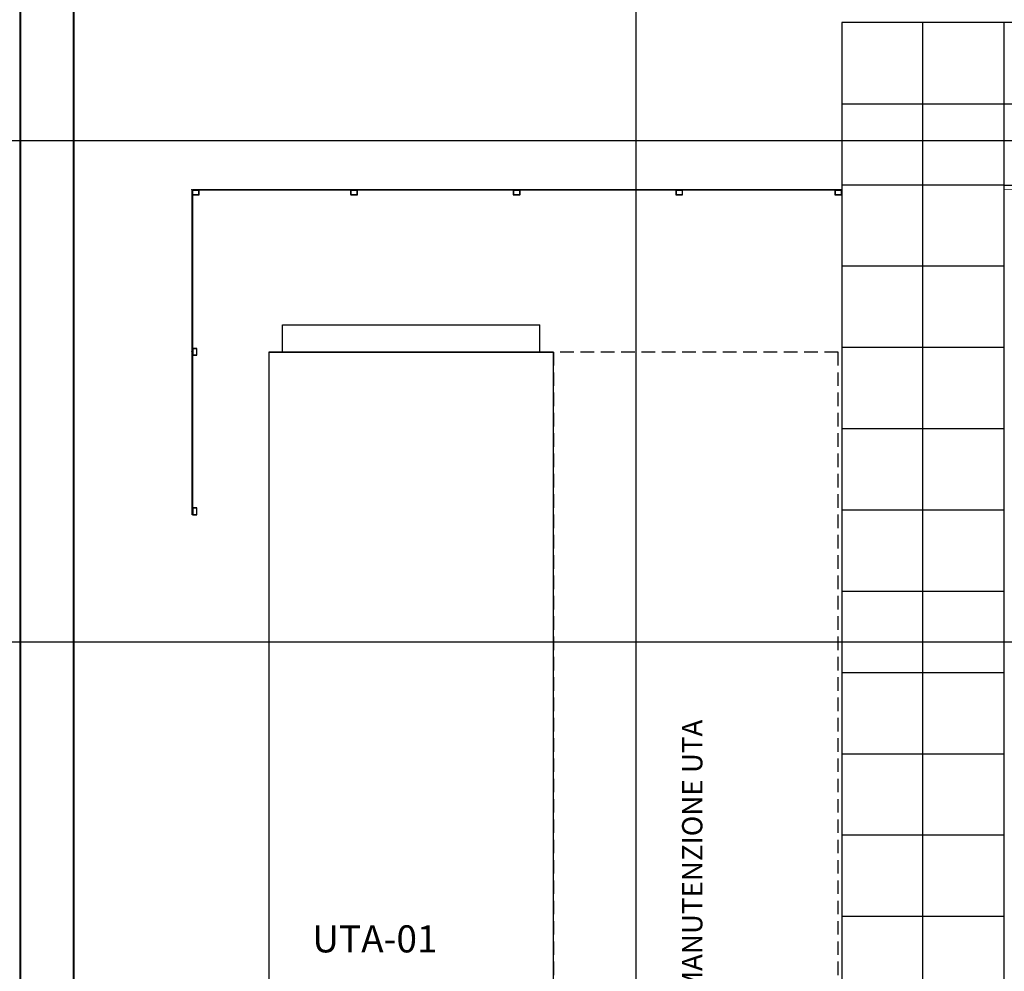
# Model space of a CAD drawing. Units: millimetres. Extents: x -3362 to 724646, y -207626 to 133969.
# Drawn here: x 542508 to 549774, y -40926 to -33902 of the extents above; entities that cross this region are included whole.
import ezdxf
from ezdxf.enums import TextEntityAlignment as Align

# ---------------------------------------------------------------- set-up
doc = ezdxf.new("R2010")
doc.units = ezdxf.units.MM
doc.linetypes.add('CONTINUA', pattern=[0])
doc.linetypes.add('DASHED', pattern=[0.75, 0.5, -0.25])
for name, color, linetype in [('Dimensions 100', 254, 'Continuous'), ('Equipment MEP', 251, 'Continuous'), ('Flooring', 252, 'Continuous'), ('Sectioned', 5, 'Continuous'), ('Structural Grid 100', 252, 'Continuous'), ('Text 100', 2, 'Continuous'), ('View', 9, 'Continuous'), ('View Far', 251, 'Continuous')]:
    doc.layers.add(name, color=color, linetype=linetype)
doc.styles.add('GHCPB', font='arial.ttf', dxfattribs={"height": 0.25})
doc.styles.get("Standard").update_dxf_attribs({"font": 'arial.ttf'})
doc.dimstyles.new('Dimension 1 100', dxfattribs={"dimtxt": 200, "dimasz": 100, "dimexe": 50, "dimexo": 100, "dimgap": 50, "dimtad": 1, "dimdec": 0, "dimrnd": 5, "dimtxsty": 'Standard', "dimblk": 'ARCHTICK', "dimcen": 100, "dimdle": 50, "dimclrd": 251, "dimclre": 251, "dimclrt": 7, "dimadec": 0, "dimazin": 0, "dimtfac": 1, "dimtdec": 0, "dimtmove": 1, "dimatfit": 3, "dimfxl": 500, "dimfxlon": 1, "dimlwd": 5, "dimlwe": 5, "dimarcsym": 0})

# ---------------------------------------------------------------- blocks, each defined once
blk = doc.blocks.new('uta')
at = {"layer": 'View'}
for p, q in [((12391.4, -5545.8), (12391.4, -5345.8)), ((12391.4, -5345.8), (14291.4, -5345.8)), ((14291.4, -5545.8), (14291.4, -5345.8)), ((14391.4, -5545.8), (12291.4, -5545.8)), ((12291.4, -5545.8), (12291.4, -12845.8)), ((12291.4, -5545.8), (14391.4, -5545.8)), ((14391.4, -12845.8), (14391.4, -5545.8))]:
    blk.add_line(p, q, dxfattribs=at)
at = {"layer": 'View', "linetype": 'DASHED', "ltscale": 200}
blk.add_lwpolyline([(16491.4, -12845.8), (16491.4, -5545.8), (14391.4, -5545.8), (14391.4, -12845.8)], close=True, dxfattribs=at)
at = {"layer": 'Text 100'}
blk.add_text('UTA-01', height=200, dxfattribs=at).set_placement((12611.8, -9977.5))
blk = doc.blocks.new('*U86')
at = {"color": 253, "linetype": 'CONTINUA'}
blk.add_line((-6, 6), (-6, 506), dxfattribs=at).dxf.unprotected_set("ltscale", 0)
at = {"color": 251, "true_color": 0x575a5b, "style": 'GHCPB', "width": 0.75}
blk.add_attdef('GRIDNUMBER', text='', height=3.572, dxfattribs=at).set_placement((-6, 0), align=Align.MIDDLE)
blk = doc.blocks.new('*U84')
at = {"color": 253, "linetype": 'CONTINUA'}
blk.add_line((-12, 0), (-512, 0), dxfattribs=at).dxf.unprotected_set("ltscale", 0)
at = {"color": 251, "true_color": 0x575a5b, "style": 'GHCPB', "width": 0.75}
blk.add_attdef('GRIDNUMBER', text='', height=3.572, dxfattribs=at).set_placement((-6, 0), align=Align.MIDDLE)
blk = doc.blocks.new('CCH _ struttura')
at = {"layer": 'Structural Grid 100', "xscale": -100, "yscale": 100, "zscale": 100, "rotation": 180}
blk.add_blockref('*U86', (65191.4, 48618.5), dxfattribs=at)
at = {"layer": 'Structural Grid 100', "xscale": 100, "yscale": 100, "zscale": 100}
for p in [(102878.9, 44631), (102878.9, 40931)]:
    blk.add_blockref('*U84', p, dxfattribs=at)
blk = doc.blocks.new('Rivestimento Pannelli Isolanti')
at = {"layer": 'Sectioned', "const_width": 5}
for points in [[(-16930.7, 1185.7), (-16930.7, 1193.2), (-18130.7, 1193.2), (-18130.7, 1185.7)], [(-18123.2, -6.8), (-18130.7, -6.8), (-18130.7, 1193.2), (-18123.2, 1193.2)], [(-16930.7, 1185.7), (-16930.7, 1193.2), (-15730.7, 1193.2), (-15730.7, 1185.7)], [(-15730.7, 1185.7), (-15730.7, 1193.2), (-14530.7, 1193.2), (-14530.7, 1185.7)], [(-13330.7, 1185.7), (-13330.7, 1193.2), (-14530.7, 1193.2), (-14530.7, 1185.7)], [(-12130.7, 1185.7), (-12130.7, 1193.2), (-10930.7, 1193.2), (-10930.7, 1185.7)], [(-18123.2, -1206.8), (-18130.7, -1206.8), (-18130.7, -6.8), (-18123.2, -6.8)]]:
    blk.add_lwpolyline(points, dxfattribs=at)
at = {"layer": 'View Far'}
blk.add_lwpolyline([(-13330.7, 1185.7), (-18123.1, 1185.7), (-18123.1, -1206.8)], dxfattribs=at)
blk = doc.blocks.new('Pavimento Flottante')
at = {"layer": 'Flooring'}
blk.add_lwpolyline([(13251.6, -13122.7), (13251.6, -10722.7), (10958.1, -10722.7), (10958.1, -16122.7), (864.9, -16122.7), (864.9, -11868.5), (1200, -11868.5), (1200, -1200), (19851.1, -1200), (19851.1, -9662), (21051.1, -9662), (21051.1, 0), (0, 0), (0, -11008.6), (-268.2, -11008.6), (-268.2, -17322.7), (12158.1, -17322.7), (12158.1, -13122.7)], close=True, dxfattribs=at)
for points in [[(600, -11868.5), (600, 0)], [(1200, -1200), (1200, 0)], [(0, -600), (21051.1, -600)], [(1200, -1200), (0, -1200)], [(1200, -1800), (0, -1800)], [(1200, -2400), (0, -2400)], [(1200, -3000), (0, -3000)], [(1200, -3600), (0, -3600)], [(1200, -4200), (0, -4200)], [(1200, -4800), (0, -4800)], [(1200, -5400), (0, -5400)], [(1200, -6000), (0, -6000)], [(1200, -6600), (0, -6600)]]:
    blk.add_lwpolyline(points, dxfattribs=at)
blk = doc.blocks.new('_ArchTick')
at = {"color": 0, "linetype": 'ByBlock', "const_width": 0.15}
blk.add_lwpolyline([(-0.5, -0.5), (0.5, 0.5)], dxfattribs=at)
blk = doc.blocks.new('*D131')
at = {"layer": 'Dimensions 100', "color": 251, "lineweight": 5, "transparency": 16777216}
for p, q in [((542904.5, -32282.3), (542904.4, -31732.3)), ((561793.7, -32280.5), (561793.6, -31730.5))]:
    blk.add_line(p, q, dxfattribs=at)
at = {"layer": 'Dimensions 100', "color": 251, "linetype": 'Continuous', "lineweight": 5, "transparency": 16777216}
blk.add_line((542854.4, -31782.3), (561843.6, -31780.5), dxfattribs=at)
at = {"layer": 'Dimensions 100', "color": 251, "lineweight": 5, "transparency": 16777216, "xscale": 100, "yscale": 100, "zscale": 100}
for p, rotation in [((542904.4, -31782.3), 180.0054402469728), ((561793.6, -31780.5), 0.005440246972815521)]:
    blk.add_blockref('_ArchTick', p, dxfattribs=dict(at, rotation=rotation))
at = {"layer": 'Dimensions 100', "color": 7, "transparency": 16777216, "insert": (552349, -31629.3), "char_height": 200, "attachment_point": 5, "rotation": 0.00544}
blk.add_mtext('18890', dxfattribs=at)

msp = doc.modelspace()

# ---------------------------------------------------------------- linework, layer by layer
at = {"layer": 'Sectioned'}
for points in [[(543830.3, -35161.1), (543784.3, -35161.1, 0.414214), (543782.3, -35163.1), (543782.3, -35192.4, 0.414214), (543784.3, -35194.4), (543830.3, -35194.4, 0.414214), (543832.3, -35192.4), (543832.3, -35163.1, 0.414214)], [(544998.5, -35161.1), (544952.5, -35161.1, 0.414214), (544950.5, -35163.1), (544950.5, -35192.4, 0.414214), (544952.5, -35194.4), (544998.5, -35194.4, 0.414214), (545000.5, -35192.4), (545000.5, -35163.1, 0.414214)], [(546198.5, -35161.1), (546152.5, -35161.1, 0.414214), (546150.5, -35163.1), (546150.5, -35192.4, 0.414214), (546152.5, -35194.4), (546198.5, -35194.4, 0.414214), (546200.5, -35192.4), (546200.5, -35163.1, 0.414214)], [(547398.5, -35161.1), (547352.5, -35161.1, 0.414214), (547350.5, -35163.1), (547350.5, -35192.4, 0.414214), (547352.5, -35194.4), (547398.5, -35194.4, 0.414214), (547400.5, -35192.4), (547400.5, -35163.1, 0.414214)], [(548572.2, -35161.1), (548526.2, -35161.1, 0.414214), (548524.2, -35163.1), (548524.2, -35192.4, 0.414214), (548526.2, -35194.4), (548572.2, -35194.4, 0.414214), (548574.2, -35192.4), (548574.2, -35163.1, 0.414214)], [(543816.3, -36376.6), (543816.3, -36330.6, 0.414214), (543814.3, -36328.6), (543785, -36328.6, 0.414214), (543783, -36330.6), (543783, -36376.6, 0.414214), (543785, -36378.6), (543814.3, -36378.6, 0.414214)], [(543816.3, -37554), (543816.3, -37508, 0.414214), (543814.3, -37506), (543785, -37506, 0.414214), (543783, -37508), (543783, -37554, 0.414214), (543785, -37556), (543814.3, -37556, 0.414214)]]:
    msp.add_lwpolyline(points, format="xyb", close=True, dxfattribs=at)
for points in [[(543830.3, -35163.1), (543784.3, -35163.1), (543784.3, -35192.4), (543830.3, -35192.4)], [(544998.5, -35163.1), (544952.5, -35163.1), (544952.5, -35192.4), (544998.5, -35192.4)], [(546198.5, -35163.1), (546152.5, -35163.1), (546152.5, -35192.4), (546198.5, -35192.4)], [(547398.5, -35163.1), (547352.5, -35163.1), (547352.5, -35192.4), (547398.5, -35192.4)], [(548572.2, -35163.1), (548526.2, -35163.1), (548526.2, -35192.4), (548572.2, -35192.4)], [(543814.3, -36376.6), (543814.3, -36330.6), (543785, -36330.6), (543785, -36376.6)], [(543814.3, -37554), (543814.3, -37508), (543785, -37508), (543785, -37554)]]:
    msp.add_lwpolyline(points, close=True, dxfattribs=at)
at = {"layer": 'View', "lineweight": -3}
for points in [[(582136.1, -33416.8), (542510.1, -33416.8), (542510.1, -73042.8), (582136.1, -73042.8)], [(582131.1, -33421.8), (542515.1, -33421.8), (542515.1, -73037.8), (582131.1, -73037.8)], [(581741.1, -72647.8), (542905.1, -72647.8), (542905.1, -33811.8), (581741.1, -33811.8)], [(581736.1, -72642.8), (542910.1, -72642.8), (542910.1, -33816.8), (581736.1, -33816.8)]]:
    msp.add_lwpolyline(points, close=True, dxfattribs=at)

# ---------------------------------------------------------------- block references
at = {"layer": 'Equipment MEP'}
msp.add_blockref('uta', (532056.1, -30809.3), dxfattribs=at)
at = {"layer": 'Flooring'}
msp.add_blockref('Pavimento Flottante', (548574.4, -33922.6), dxfattribs=at)
at = {"layer": 'Structural Grid 100'}
msp.add_blockref('CCH _ struttura', (482464.6, -79427.8), dxfattribs=at)
at = {"layer": 'View'}
msp.add_blockref('Rivestimento Pannelli Isolanti', (561906.3, -36346.8), dxfattribs=at)

# ---------------------------------------------------------------- texts
at = {"layer": 'Text 100', "insert": (547396.3, -40351.9), "char_height": 150, "width": 8181.651, "attachment_point": 2, "rotation": 90}
msp.add_mtext('AREA MANUTENZIONE UTA', dxfattribs=at)

# ---------------------------------------------------------------- dimensions: what is measured, and where the dimension line sits
at = {"layer": 'Dimensions 100'}
dim = msp.add_aligned_dim(p1=(542905.1, -38496.8), p2=(561794.3, -38495), distance=6714.5, dimstyle='Dimension 1 100', dxfattribs=at)
dim.commit()
dim.dimension.update_dxf_attribs({"geometry": '*D131', "text_midpoint": (552349, -31629.3)})

doc.saveas('drawing.dxf')
